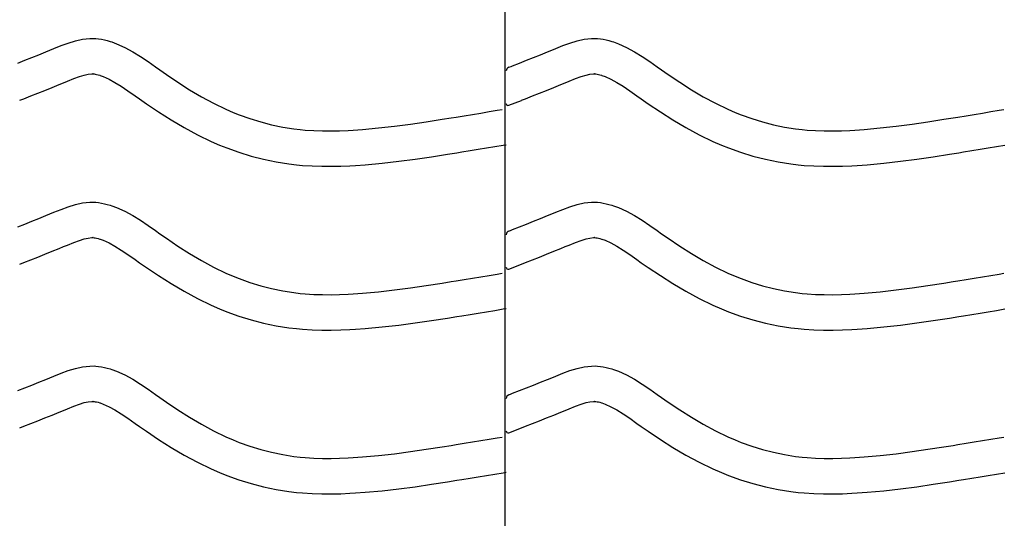
# Model space of a CAD drawing. Extents: x -526 to 8890, y 65 to 5861.
# Drawn here: x 2026 to 2526, y 2910 to 3164 of the extents above; entities that cross this region are included whole.
import ezdxf

# ---------------------------------------------------------------- set-up
doc = ezdxf.new("R2010")
doc.units = 0
doc.header["$LTSCALE"] = 20
doc.header["$MEASUREMENT"] = 0
doc.layers.add('_0-0_', color=7, linetype='CONTINUOUS')

msp = doc.modelspace()

# ---------------------------------------------------------------- linework, layer by layer
at = {"layer": '_0-0_', "color": 7, "linetype": 'Continuous'}
for p, q in [((2272.48, 1825.72), (2272.48, 3246.48)), ((2050.46, 3151.97), (2054.11, 3153.09)), ((2054.11, 3153.09), (2057.78, 3153.89)), ((2057.78, 3153.89), (2061.48, 3154.28)), ((2061.48, 3154.28), (2063.64, 3154.28)), ((2063.64, 3154.28), (2064.49, 3154.23)), ((2064.49, 3154.23), (2065.96, 3154.08)), ((2065.96, 3154.08), (2067.42, 3153.85)), ((2067.42, 3153.85), (2068.88, 3153.55)), ((2068.88, 3153.55), (2070.32, 3153.2)), ((2070.32, 3153.2), (2071.76, 3152.78)), ((2071.76, 3152.78), (2072.58, 3152.52)), ((2072.58, 3152.52), (2075.09, 3151.6)), ((2305.46, 3151.97), (2309.11, 3153.09)), ((2309.11, 3153.09), (2312.78, 3153.89)), ((2312.78, 3153.89), (2316.48, 3154.28)), ((2316.48, 3154.28), (2318.64, 3154.28)), ((2318.64, 3154.28), (2319.49, 3154.23)), ((2319.49, 3154.23), (2320.96, 3154.08)), ((2320.96, 3154.08), (2322.42, 3153.85)), ((2322.42, 3153.85), (2323.88, 3153.55)), ((2323.88, 3153.55), (2325.32, 3153.2)), ((2325.32, 3153.2), (2326.76, 3152.78)), ((2326.76, 3152.78), (2327.58, 3152.52)), ((2327.58, 3152.52), (2330.09, 3151.6)), ((2035.51, 3146.02), (2039.1, 3147.48)), ((2039.1, 3147.48), (2041.19, 3148.34)), ((2041.19, 3148.34), (2043.26, 3149.19)), ((2043.26, 3149.19), (2046.85, 3150.64)), ((2046.85, 3150.64), (2050.46, 3151.97)), ((2075.09, 3151.6), (2079.27, 3149.72)), ((2079.27, 3149.72), (2083.31, 3147.53)), ((2083.31, 3147.53), (2087.23, 3145.1)), ((2290.51, 3146.02), (2294.1, 3147.48)), ((2294.1, 3147.48), (2296.19, 3148.34)), ((2296.19, 3148.34), (2298.26, 3149.19)), ((2298.26, 3149.19), (2301.85, 3150.64)), ((2301.85, 3150.64), (2305.46, 3151.97)), ((2330.09, 3151.6), (2334.27, 3149.72)), ((2334.27, 3149.72), (2338.31, 3147.53)), ((2338.31, 3147.53), (2342.23, 3145.1)), ((2024.86, 3141.78), (2028.39, 3143.17)), ((2028.39, 3143.17), (2031.95, 3144.58)), ((2031.95, 3144.58), (2035.51, 3146.02)), ((2087.23, 3145.1), (2091.07, 3142.51)), ((2091.07, 3142.51), (2094.87, 3139.84)), ((2279.86, 3141.78), (2283.39, 3143.17)), ((2283.39, 3143.17), (2286.95, 3144.58)), ((2286.95, 3144.58), (2290.51, 3146.02)), ((2342.23, 3145.1), (2346.07, 3142.51)), ((2346.07, 3142.51), (2349.87, 3139.84)), ((2094.87, 3139.84), (2097.07, 3138.29)), ((2097.07, 3138.29), (2100.44, 3135.95)), ((2274.39, 3139.63), (2275.52, 3140.07)), ((2275.52, 3140.07), (2276.33, 3140.39)), ((2276.33, 3140.39), (2279.86, 3141.78)), ((2349.87, 3139.84), (2352.07, 3138.29)), ((2352.07, 3138.29), (2355.44, 3135.95)), ((2048.06, 3131.7), (2050.07, 3132.53)), ((2050.07, 3132.53), (2053.33, 3133.85)), ((2053.33, 3133.85), (2056.21, 3134.91)), ((2056.21, 3134.91), (2058.67, 3135.66)), ((2058.67, 3135.66), (2060.65, 3136.09)), ((2060.65, 3136.09), (2062.43, 3136.28)), ((2062.43, 3136.28), (2063.11, 3136.28)), ((2063.11, 3136.28), (2063.03, 3136.28)), ((2063.03, 3136.28), (2063.65, 3136.22)), ((2063.65, 3136.22), (2064.24, 3136.13)), ((2064.24, 3136.13), (2064.91, 3135.99)), ((2064.91, 3135.99), (2065.65, 3135.81)), ((2065.65, 3135.81), (2066.5, 3135.56)), ((2066.5, 3135.56), (2066.74, 3135.48)), ((2066.74, 3135.48), (2068.31, 3134.91)), ((2068.31, 3134.91), (2071.28, 3133.58)), ((2071.28, 3133.58), (2074.26, 3131.96)), ((2100.44, 3135.95), (2106.28, 3132.01)), ((2303.06, 3131.7), (2305.07, 3132.53)), ((2305.07, 3132.53), (2308.33, 3133.85)), ((2308.33, 3133.85), (2311.21, 3134.91)), ((2311.21, 3134.91), (2313.67, 3135.66)), ((2313.67, 3135.66), (2315.65, 3136.09)), ((2315.65, 3136.09), (2317.43, 3136.28)), ((2317.43, 3136.28), (2318.11, 3136.28)), ((2318.11, 3136.28), (2318.03, 3136.28)), ((2318.03, 3136.28), (2318.65, 3136.22)), ((2318.65, 3136.22), (2319.24, 3136.13)), ((2319.24, 3136.13), (2319.91, 3135.99)), ((2319.91, 3135.99), (2320.65, 3135.81)), ((2320.65, 3135.81), (2321.5, 3135.56)), ((2321.5, 3135.56), (2321.74, 3135.48)), ((2321.74, 3135.48), (2323.31, 3134.91)), ((2323.31, 3134.91), (2326.28, 3133.58)), ((2326.28, 3133.58), (2329.26, 3131.96)), ((2355.44, 3135.95), (2361.28, 3132.01)), ((2035.02, 3126.44), (2038.62, 3127.87)), ((2038.62, 3127.87), (2042.26, 3129.33)), ((2042.26, 3129.33), (2045.92, 3130.82)), ((2045.92, 3130.82), (2048.06, 3131.7)), ((2074.26, 3131.96), (2077.45, 3129.98)), ((2077.45, 3129.98), (2080.87, 3127.68)), ((2080.87, 3127.68), (2084.51, 3125.13)), ((2106.28, 3132.01), (2112.2, 3128.23)), ((2112.2, 3128.23), (2118.22, 3124.65)), ((2290.02, 3126.44), (2293.62, 3127.87)), ((2293.62, 3127.87), (2297.26, 3129.33)), ((2297.26, 3129.33), (2300.92, 3130.82)), ((2300.92, 3130.82), (2303.06, 3131.7)), ((2329.26, 3131.96), (2332.45, 3129.98)), ((2332.45, 3129.98), (2335.87, 3127.68)), ((2335.87, 3127.68), (2339.51, 3125.13)), ((2361.28, 3132.01), (2367.2, 3128.23)), ((2367.2, 3128.23), (2373.22, 3124.65)), ((2025.85, 3122.83), (2027.9, 3123.63)), ((2027.9, 3123.63), (2031.45, 3125.03)), ((2031.45, 3125.03), (2035.02, 3126.44)), ((2084.51, 3125.13), (2086.74, 3123.55)), ((2086.74, 3123.55), (2090.26, 3121.1)), ((2118.22, 3124.65), (2124.37, 3121.32)), ((2274.42, 3120.29), (2280.81, 3122.81)), ((2280.85, 3122.83), (2282.9, 3123.63)), ((2282.9, 3123.63), (2286.45, 3125.03)), ((2286.45, 3125.03), (2290.02, 3126.44)), ((2339.51, 3125.13), (2341.74, 3123.55)), ((2341.74, 3123.55), (2345.26, 3121.1)), ((2373.22, 3124.65), (2379.37, 3121.32)), ((2090.26, 3121.1), (2096.41, 3116.95)), ((2124.37, 3121.32), (2130.65, 3118.28)), ((2130.65, 3118.28), (2134.37, 3116.66)), ((2264.35, 3117.07), (2268.54, 3117.76)), ((2268.54, 3117.76), (2270.97, 3118.17)), ((2345.26, 3121.1), (2351.41, 3116.95)), ((2379.37, 3121.32), (2385.65, 3118.28)), ((2385.65, 3118.28), (2389.37, 3116.66)), ((2519.35, 3117.07), (2523.54, 3117.76)), ((2523.54, 3117.76), (2525.97, 3118.17)), ((2096.41, 3116.95), (2102.76, 3112.9)), ((2102.76, 3112.9), (2109.34, 3109)), ((2134.37, 3116.66), (2137.45, 3115.43)), ((2137.45, 3115.43), (2142.83, 3113.5)), ((2142.83, 3113.5), (2148.31, 3111.82)), ((2232.43, 3111.93), (2240.5, 3113.18)), ((2240.5, 3113.18), (2245.18, 3113.93)), ((2245.18, 3113.93), (2247.61, 3114.33)), ((2247.61, 3114.33), (2251.8, 3115.01)), ((2251.8, 3115.01), (2255.98, 3115.69)), ((2255.98, 3115.69), (2260.17, 3116.38)), ((2260.17, 3116.38), (2264.35, 3117.07)), ((2351.41, 3116.95), (2357.76, 3112.9)), ((2357.76, 3112.9), (2364.34, 3109)), ((2389.37, 3116.66), (2392.45, 3115.43)), ((2392.45, 3115.43), (2397.83, 3113.5)), ((2397.83, 3113.5), (2403.31, 3111.82)), ((2487.43, 3111.93), (2495.5, 3113.18)), ((2495.5, 3113.18), (2500.18, 3113.93)), ((2500.18, 3113.93), (2502.61, 3114.33)), ((2502.61, 3114.33), (2506.8, 3115.01)), ((2506.8, 3115.01), (2510.98, 3115.69)), ((2510.98, 3115.69), (2515.17, 3116.38)), ((2515.17, 3116.38), (2519.35, 3117.07)), ((2109.34, 3109), (2116.15, 3105.3)), ((2148.31, 3111.82), (2153.87, 3110.39)), ((2153.87, 3110.39), (2159.48, 3109.23)), ((2159.48, 3109.23), (2165.14, 3108.33)), ((2165.14, 3108.33), (2168.43, 3107.94)), ((2168.43, 3107.94), (2170.96, 3107.71)), ((2170.96, 3107.71), (2175.31, 3107.43)), ((2188.41, 3107.36), (2192.77, 3107.55)), ((2192.77, 3107.55), (2195.3, 3107.69)), ((2195.3, 3107.69), (2200.02, 3108.02)), ((2200.02, 3108.02), (2208.15, 3108.76)), ((2208.15, 3108.76), (2216.26, 3109.68)), ((2216.26, 3109.68), (2224.36, 3110.75)), ((2224.36, 3110.75), (2232.43, 3111.93)), ((2364.34, 3109), (2371.15, 3105.3)), ((2403.31, 3111.82), (2408.87, 3110.39)), ((2408.87, 3110.39), (2414.48, 3109.23)), ((2414.48, 3109.23), (2420.14, 3108.33)), ((2420.14, 3108.33), (2423.43, 3107.94)), ((2423.43, 3107.94), (2425.96, 3107.71)), ((2425.96, 3107.71), (2430.31, 3107.43)), ((2443.41, 3107.36), (2447.77, 3107.55)), ((2447.77, 3107.55), (2450.3, 3107.69)), ((2450.3, 3107.69), (2455.02, 3108.02)), ((2455.02, 3108.02), (2463.15, 3108.76)), ((2463.15, 3108.76), (2471.26, 3109.68)), ((2471.26, 3109.68), (2479.36, 3110.75)), ((2479.36, 3110.75), (2487.43, 3111.93)), ((2116.15, 3105.3), (2123.14, 3101.92)), ((2175.31, 3107.43), (2179.67, 3107.29)), ((2179.67, 3107.29), (2184.04, 3107.27)), ((2184.04, 3107.27), (2188.41, 3107.36)), ((2371.15, 3105.3), (2378.14, 3101.92)), ((2430.31, 3107.43), (2434.67, 3107.29)), ((2434.67, 3107.29), (2439.04, 3107.27)), ((2439.04, 3107.27), (2443.41, 3107.36)), ((2123.14, 3101.92), (2127.44, 3100.05)), ((2127.44, 3100.05), (2131.06, 3098.6)), ((2131.06, 3098.6), (2137.15, 3096.42)), ((2254.69, 3097.24), (2258.9, 3097.93)), ((2258.9, 3097.93), (2263.09, 3098.62)), ((2263.09, 3098.62), (2267.29, 3099.31)), ((2267.29, 3099.31), (2271.48, 3100.01)), ((2271.48, 3100.01), (2273.09, 3100.27)), ((2378.14, 3101.92), (2382.44, 3100.05)), ((2382.44, 3100.05), (2386.06, 3098.6)), ((2386.06, 3098.6), (2392.15, 3096.42)), ((2509.69, 3097.24), (2513.9, 3097.93)), ((2513.9, 3097.93), (2518.09, 3098.62)), ((2518.09, 3098.62), (2522.29, 3099.31)), ((2522.29, 3099.31), (2526.48, 3100.01)), ((2137.15, 3096.42), (2143.42, 3094.49)), ((2143.42, 3094.49), (2149.8, 3092.85)), ((2149.8, 3092.85), (2156.25, 3091.51)), ((2218.46, 3091.81), (2226.83, 3092.92)), ((2226.83, 3092.92), (2235.12, 3094.13)), ((2235.12, 3094.13), (2243.31, 3095.4)), ((2243.31, 3095.4), (2248.04, 3096.16)), ((2248.04, 3096.16), (2250.49, 3096.56)), ((2250.49, 3096.56), (2254.69, 3097.24)), ((2392.15, 3096.42), (2398.42, 3094.49)), ((2398.42, 3094.49), (2404.8, 3092.85)), ((2404.8, 3092.85), (2411.25, 3091.51)), ((2473.46, 3091.81), (2481.83, 3092.92)), ((2481.83, 3092.92), (2490.12, 3094.13)), ((2490.12, 3094.13), (2498.31, 3095.4)), ((2498.31, 3095.4), (2503.04, 3096.16)), ((2503.04, 3096.16), (2505.49, 3096.56)), ((2505.49, 3096.56), (2509.69, 3097.24)), ((2156.25, 3091.51), (2162.68, 3090.5)), ((2162.68, 3090.5), (2166.54, 3090.04)), ((2166.54, 3090.04), (2169.54, 3089.76)), ((2169.54, 3089.76), (2174.44, 3089.45)), ((2174.44, 3089.45), (2179.35, 3089.29)), ((2179.35, 3089.29), (2184.19, 3089.27)), ((2184.19, 3089.27), (2188.98, 3089.37)), ((2188.98, 3089.37), (2193.66, 3089.57)), ((2193.66, 3089.57), (2196.44, 3089.72)), ((2196.44, 3089.72), (2201.47, 3090.08)), ((2201.47, 3090.08), (2209.98, 3090.85)), ((2209.98, 3090.85), (2218.46, 3091.81)), ((2411.25, 3091.51), (2417.68, 3090.5)), ((2417.68, 3090.5), (2421.54, 3090.04)), ((2421.54, 3090.04), (2424.54, 3089.76)), ((2424.54, 3089.76), (2429.44, 3089.45)), ((2429.44, 3089.45), (2434.35, 3089.29)), ((2434.35, 3089.29), (2439.19, 3089.27)), ((2439.19, 3089.27), (2443.98, 3089.37)), ((2443.98, 3089.37), (2448.66, 3089.57)), ((2448.66, 3089.57), (2451.44, 3089.72)), ((2451.44, 3089.72), (2456.47, 3090.08)), ((2456.47, 3090.08), (2464.98, 3090.85)), ((2464.98, 3090.85), (2473.46, 3091.81)), ((2046.85, 3067.37), (2050.46, 3068.7)), ((2050.46, 3068.7), (2054.11, 3069.81)), ((2054.11, 3069.81), (2057.78, 3070.62)), ((2057.78, 3070.62), (2061.48, 3071.01)), ((2061.48, 3071.01), (2063.64, 3071.01)), ((2063.64, 3071.01), (2064.49, 3070.96)), ((2064.49, 3070.96), (2065.96, 3070.81)), ((2065.96, 3070.81), (2067.42, 3070.58)), ((2067.42, 3070.58), (2068.88, 3070.28)), ((2068.88, 3070.28), (2070.32, 3069.92)), ((2070.32, 3069.92), (2071.76, 3069.51)), ((2071.76, 3069.51), (2072.58, 3069.24)), ((2072.58, 3069.24), (2075.09, 3068.33)), ((2075.09, 3068.33), (2079.27, 3066.45)), ((2301.85, 3067.37), (2305.46, 3068.7)), ((2305.46, 3068.7), (2309.11, 3069.81)), ((2309.11, 3069.81), (2312.78, 3070.62)), ((2312.78, 3070.62), (2316.48, 3071.01)), ((2316.48, 3071.01), (2318.64, 3071.01)), ((2318.64, 3071.01), (2319.49, 3070.96)), ((2319.49, 3070.96), (2320.96, 3070.81)), ((2320.96, 3070.81), (2322.42, 3070.58)), ((2322.42, 3070.58), (2323.88, 3070.28)), ((2323.88, 3070.28), (2325.32, 3069.92)), ((2325.32, 3069.92), (2326.76, 3069.51)), ((2326.76, 3069.51), (2327.58, 3069.24)), ((2327.58, 3069.24), (2330.09, 3068.33)), ((2330.09, 3068.33), (2334.27, 3066.45)), ((2031.95, 3061.31), (2035.51, 3062.74)), ((2035.51, 3062.74), (2039.1, 3064.2)), ((2039.1, 3064.2), (2041.19, 3065.06)), ((2041.19, 3065.06), (2043.26, 3065.92)), ((2043.26, 3065.92), (2046.85, 3067.37)), ((2079.27, 3066.45), (2083.31, 3064.26)), ((2083.31, 3064.26), (2087.23, 3061.83)), ((2286.95, 3061.31), (2290.51, 3062.74)), ((2290.51, 3062.74), (2294.1, 3064.2)), ((2294.1, 3064.2), (2296.19, 3065.06)), ((2296.19, 3065.06), (2298.26, 3065.92)), ((2298.26, 3065.92), (2301.85, 3067.37)), ((2334.27, 3066.45), (2338.31, 3064.26)), ((2338.31, 3064.26), (2342.23, 3061.83)), ((2024.86, 3058.5), (2028.39, 3059.9)), ((2028.39, 3059.9), (2031.95, 3061.31)), ((2087.23, 3061.83), (2091.07, 3059.24)), ((2091.07, 3059.24), (2094.87, 3056.57)), ((2276.33, 3057.12), (2279.86, 3058.5)), ((2279.86, 3058.5), (2283.39, 3059.9)), ((2283.39, 3059.9), (2286.95, 3061.31)), ((2342.23, 3061.83), (2346.07, 3059.24)), ((2346.07, 3059.24), (2349.87, 3056.57)), ((2058.67, 3052.39), (2060.65, 3052.82)), ((2060.65, 3052.82), (2062.43, 3053.01)), ((2062.43, 3053.01), (2063.11, 3053.01)), ((2063.11, 3053.01), (2063.03, 3053.01)), ((2063.03, 3053.01), (2063.65, 3052.95)), ((2063.65, 3052.95), (2064.24, 3052.86)), ((2064.24, 3052.86), (2064.91, 3052.72)), ((2064.91, 3052.72), (2065.65, 3052.54)), ((2065.65, 3052.54), (2066.5, 3052.29)), ((2094.87, 3056.57), (2097.07, 3055.02)), ((2097.07, 3055.02), (2100.44, 3052.67)), ((2100.44, 3052.67), (2106.28, 3048.73)), ((2274.39, 3056.35), (2275.52, 3056.8)), ((2275.52, 3056.8), (2276.33, 3057.12)), ((2313.67, 3052.39), (2315.65, 3052.82)), ((2315.65, 3052.82), (2317.43, 3053.01)), ((2317.43, 3053.01), (2318.11, 3053.01)), ((2318.11, 3053.01), (2318.03, 3053.01)), ((2318.03, 3053.01), (2318.65, 3052.95)), ((2318.65, 3052.95), (2319.24, 3052.86)), ((2319.24, 3052.86), (2319.91, 3052.72)), ((2319.91, 3052.72), (2320.65, 3052.54)), ((2320.65, 3052.54), (2321.5, 3052.29)), ((2349.87, 3056.57), (2352.07, 3055.02)), ((2352.07, 3055.02), (2355.44, 3052.67)), ((2355.44, 3052.67), (2361.28, 3048.73)), ((2042.26, 3046.05), (2045.92, 3047.54)), ((2045.92, 3047.54), (2048.06, 3048.43)), ((2048.06, 3048.43), (2050.07, 3049.26)), ((2050.07, 3049.26), (2053.33, 3050.57)), ((2053.33, 3050.57), (2056.21, 3051.63)), ((2056.21, 3051.63), (2058.67, 3052.39)), ((2066.5, 3052.29), (2066.74, 3052.21)), ((2066.74, 3052.21), (2068.31, 3051.64)), ((2068.31, 3051.64), (2071.28, 3050.31)), ((2071.28, 3050.31), (2074.26, 3048.69)), ((2074.26, 3048.69), (2077.45, 3046.71)), ((2106.28, 3048.73), (2112.2, 3044.96)), ((2297.26, 3046.05), (2300.92, 3047.54)), ((2300.92, 3047.54), (2303.06, 3048.43)), ((2303.06, 3048.43), (2305.07, 3049.26)), ((2305.07, 3049.26), (2308.33, 3050.57)), ((2308.33, 3050.57), (2311.21, 3051.63)), ((2311.21, 3051.63), (2313.67, 3052.39)), ((2321.5, 3052.29), (2321.74, 3052.21)), ((2321.74, 3052.21), (2323.31, 3051.64)), ((2323.31, 3051.64), (2326.28, 3050.31)), ((2326.28, 3050.31), (2329.26, 3048.69)), ((2329.26, 3048.69), (2332.45, 3046.71)), ((2361.28, 3048.73), (2367.2, 3044.96)), ((2031.45, 3041.75), (2035.02, 3043.16)), ((2035.02, 3043.16), (2038.62, 3044.6)), ((2038.62, 3044.6), (2042.26, 3046.05)), ((2077.45, 3046.71), (2080.87, 3044.41)), ((2080.87, 3044.41), (2084.51, 3041.85)), ((2112.2, 3044.96), (2118.22, 3041.38)), ((2286.45, 3041.75), (2290.02, 3043.16)), ((2290.02, 3043.16), (2293.62, 3044.6)), ((2293.62, 3044.6), (2297.26, 3046.05)), ((2332.45, 3046.71), (2335.87, 3044.41)), ((2335.87, 3044.41), (2339.51, 3041.85)), ((2367.2, 3044.96), (2373.22, 3041.38)), ((2025.85, 3039.56), (2027.9, 3040.36)), ((2027.9, 3040.36), (2031.45, 3041.75)), ((2084.51, 3041.85), (2086.74, 3040.28)), ((2086.74, 3040.28), (2090.26, 3037.83)), ((2090.26, 3037.83), (2096.41, 3033.68)), ((2118.22, 3041.38), (2124.37, 3038.05)), ((2124.37, 3038.05), (2130.65, 3035.01)), ((2274.42, 3037.02), (2280.81, 3039.54)), ((2280.85, 3039.56), (2282.9, 3040.36)), ((2282.9, 3040.36), (2286.45, 3041.75)), ((2339.51, 3041.85), (2341.74, 3040.28)), ((2341.74, 3040.28), (2345.26, 3037.83)), ((2345.26, 3037.83), (2351.41, 3033.68)), ((2373.22, 3041.38), (2379.37, 3038.05)), ((2379.37, 3038.05), (2385.65, 3035.01)), ((2096.41, 3033.68), (2102.76, 3029.63)), ((2130.65, 3035.01), (2134.37, 3033.39)), ((2134.37, 3033.39), (2137.45, 3032.16)), ((2251.8, 3031.73), (2255.98, 3032.42)), ((2255.98, 3032.42), (2260.17, 3033.11)), ((2260.17, 3033.11), (2264.35, 3033.8)), ((2264.35, 3033.8), (2268.54, 3034.49)), ((2268.54, 3034.49), (2270.97, 3034.89)), ((2351.41, 3033.68), (2357.76, 3029.63)), ((2385.65, 3035.01), (2389.37, 3033.39)), ((2389.37, 3033.39), (2392.45, 3032.16)), ((2506.8, 3031.73), (2510.98, 3032.42)), ((2510.98, 3032.42), (2515.17, 3033.11)), ((2515.17, 3033.11), (2519.35, 3033.8)), ((2519.35, 3033.8), (2523.54, 3034.49)), ((2523.54, 3034.49), (2525.97, 3034.89)), ((2102.76, 3029.63), (2109.34, 3025.72)), ((2137.45, 3032.16), (2142.83, 3030.23)), ((2142.83, 3030.23), (2148.31, 3028.55)), ((2148.31, 3028.55), (2153.87, 3027.12)), ((2216.26, 3026.41), (2224.36, 3027.47)), ((2224.36, 3027.47), (2232.43, 3028.65)), ((2232.43, 3028.65), (2240.5, 3029.91)), ((2240.5, 3029.91), (2245.18, 3030.66)), ((2245.18, 3030.66), (2247.61, 3031.05)), ((2247.61, 3031.05), (2251.8, 3031.73)), ((2357.76, 3029.63), (2364.34, 3025.72)), ((2392.45, 3032.16), (2397.83, 3030.23)), ((2397.83, 3030.23), (2403.31, 3028.55)), ((2403.31, 3028.55), (2408.87, 3027.12)), ((2471.26, 3026.41), (2479.36, 3027.47)), ((2479.36, 3027.47), (2487.43, 3028.65)), ((2487.43, 3028.65), (2495.5, 3029.91)), ((2495.5, 3029.91), (2500.18, 3030.66)), ((2500.18, 3030.66), (2502.61, 3031.05)), ((2502.61, 3031.05), (2506.8, 3031.73)), ((2109.34, 3025.72), (2116.15, 3022.03)), ((2153.87, 3027.12), (2159.48, 3025.95)), ((2159.48, 3025.95), (2165.14, 3025.06)), ((2165.14, 3025.06), (2168.43, 3024.67)), ((2168.43, 3024.67), (2170.96, 3024.44)), ((2170.96, 3024.44), (2175.31, 3024.15)), ((2175.31, 3024.15), (2179.67, 3024.01)), ((2179.67, 3024.01), (2184.04, 3024)), ((2184.04, 3024), (2188.41, 3024.09)), ((2188.41, 3024.09), (2192.77, 3024.27)), ((2192.77, 3024.27), (2195.3, 3024.42)), ((2195.3, 3024.42), (2200.02, 3024.75)), ((2200.02, 3024.75), (2208.15, 3025.49)), ((2208.15, 3025.49), (2216.26, 3026.41)), ((2364.34, 3025.72), (2371.15, 3022.03)), ((2408.87, 3027.12), (2414.48, 3025.95)), ((2414.48, 3025.95), (2420.14, 3025.06)), ((2420.14, 3025.06), (2423.43, 3024.67)), ((2423.43, 3024.67), (2425.96, 3024.44)), ((2425.96, 3024.44), (2430.31, 3024.15)), ((2430.31, 3024.15), (2434.67, 3024.01)), ((2434.67, 3024.01), (2439.04, 3024)), ((2439.04, 3024), (2443.41, 3024.09)), ((2443.41, 3024.09), (2447.77, 3024.27)), ((2447.77, 3024.27), (2450.3, 3024.42)), ((2450.3, 3024.42), (2455.02, 3024.75)), ((2455.02, 3024.75), (2463.15, 3025.49)), ((2463.15, 3025.49), (2471.26, 3026.41)), ((2116.15, 3022.03), (2123.14, 3018.65)), ((2123.14, 3018.65), (2127.44, 3016.78)), ((2371.15, 3022.03), (2378.14, 3018.65)), ((2378.14, 3018.65), (2382.44, 3016.78)), ((2127.44, 3016.78), (2131.06, 3015.33)), ((2131.06, 3015.33), (2137.15, 3013.15)), ((2137.15, 3013.15), (2143.42, 3011.22)), ((2243.31, 3012.13), (2248.04, 3012.89)), ((2248.04, 3012.89), (2250.49, 3013.29)), ((2250.49, 3013.29), (2254.69, 3013.97)), ((2254.69, 3013.97), (2258.9, 3014.66)), ((2258.9, 3014.66), (2263.09, 3015.35)), ((2263.09, 3015.35), (2267.29, 3016.04)), ((2267.29, 3016.04), (2271.48, 3016.73)), ((2271.48, 3016.73), (2273.09, 3017)), ((2382.44, 3016.78), (2386.06, 3015.33)), ((2386.06, 3015.33), (2392.15, 3013.15)), ((2392.15, 3013.15), (2398.42, 3011.22)), ((2498.31, 3012.13), (2503.04, 3012.89)), ((2503.04, 3012.89), (2505.49, 3013.29)), ((2505.49, 3013.29), (2509.69, 3013.97)), ((2509.69, 3013.97), (2513.9, 3014.66)), ((2513.9, 3014.66), (2518.09, 3015.35)), ((2518.09, 3015.35), (2522.29, 3016.04)), ((2522.29, 3016.04), (2526.48, 3016.73)), ((2143.42, 3011.22), (2149.8, 3009.58)), ((2149.8, 3009.58), (2156.25, 3008.24)), ((2156.25, 3008.24), (2162.68, 3007.23)), ((2201.47, 3006.8), (2209.98, 3007.58)), ((2209.98, 3007.58), (2218.46, 3008.54)), ((2218.46, 3008.54), (2226.83, 3009.65)), ((2226.83, 3009.65), (2235.12, 3010.86)), ((2235.12, 3010.86), (2243.31, 3012.13)), ((2398.42, 3011.22), (2404.8, 3009.58)), ((2404.8, 3009.58), (2411.25, 3008.24)), ((2411.25, 3008.24), (2417.68, 3007.23)), ((2456.47, 3006.8), (2464.98, 3007.58)), ((2464.98, 3007.58), (2473.46, 3008.54)), ((2473.46, 3008.54), (2481.83, 3009.65)), ((2481.83, 3009.65), (2490.12, 3010.86)), ((2490.12, 3010.86), (2498.31, 3012.13)), ((2162.68, 3007.23), (2166.54, 3006.77)), ((2166.54, 3006.77), (2169.54, 3006.49)), ((2169.54, 3006.49), (2174.44, 3006.17)), ((2174.44, 3006.17), (2179.35, 3006.01)), ((2179.35, 3006.01), (2184.19, 3005.99)), ((2184.19, 3005.99), (2188.98, 3006.1)), ((2188.98, 3006.1), (2193.66, 3006.29)), ((2193.66, 3006.29), (2196.44, 3006.45)), ((2196.44, 3006.45), (2201.47, 3006.8)), ((2417.68, 3007.23), (2421.54, 3006.77)), ((2421.54, 3006.77), (2424.54, 3006.49)), ((2424.54, 3006.49), (2429.44, 3006.17)), ((2429.44, 3006.17), (2434.35, 3006.01)), ((2434.35, 3006.01), (2439.19, 3005.99)), ((2439.19, 3005.99), (2443.98, 3006.1)), ((2443.98, 3006.1), (2448.66, 3006.29)), ((2448.66, 3006.29), (2451.44, 3006.45)), ((2451.44, 3006.45), (2456.47, 3006.8)), ((2057.78, 2987.34), (2061.48, 2987.73)), ((2061.48, 2987.73), (2063.64, 2987.74)), ((2063.64, 2987.74), (2064.49, 2987.69)), ((2064.49, 2987.69), (2065.96, 2987.53)), ((2065.96, 2987.53), (2067.42, 2987.31)), ((2312.78, 2987.34), (2316.48, 2987.73)), ((2316.48, 2987.73), (2318.64, 2987.74)), ((2318.64, 2987.74), (2319.49, 2987.69)), ((2319.49, 2987.69), (2320.96, 2987.53)), ((2320.96, 2987.53), (2322.42, 2987.31)), ((2041.19, 2981.79), (2043.26, 2982.65)), ((2043.26, 2982.65), (2046.85, 2984.1)), ((2046.85, 2984.1), (2050.46, 2985.43)), ((2050.46, 2985.43), (2054.11, 2986.54)), ((2054.11, 2986.54), (2057.78, 2987.34)), ((2067.42, 2987.31), (2068.88, 2987.01)), ((2068.88, 2987.01), (2070.32, 2986.65)), ((2070.32, 2986.65), (2071.76, 2986.23)), ((2071.76, 2986.23), (2072.58, 2985.97)), ((2072.58, 2985.97), (2075.09, 2985.06)), ((2075.09, 2985.06), (2079.27, 2983.18)), ((2079.27, 2983.18), (2083.31, 2980.98)), ((2296.19, 2981.79), (2298.26, 2982.65)), ((2298.26, 2982.65), (2301.85, 2984.1)), ((2301.85, 2984.1), (2305.46, 2985.43)), ((2305.46, 2985.43), (2309.11, 2986.54)), ((2309.11, 2986.54), (2312.78, 2987.34)), ((2322.42, 2987.31), (2323.88, 2987.01)), ((2323.88, 2987.01), (2325.32, 2986.65)), ((2325.32, 2986.65), (2326.76, 2986.23)), ((2326.76, 2986.23), (2327.58, 2985.97)), ((2327.58, 2985.97), (2330.09, 2985.06)), ((2330.09, 2985.06), (2334.27, 2983.18)), ((2334.27, 2983.18), (2338.31, 2980.98)), ((2028.39, 2976.63), (2031.95, 2978.04)), ((2031.95, 2978.04), (2035.51, 2979.47)), ((2035.51, 2979.47), (2039.1, 2980.93)), ((2039.1, 2980.93), (2041.19, 2981.79)), ((2083.31, 2980.98), (2087.23, 2978.56)), ((2087.23, 2978.56), (2091.07, 2975.97)), ((2283.39, 2976.63), (2286.95, 2978.04)), ((2286.95, 2978.04), (2290.51, 2979.47)), ((2290.51, 2979.47), (2294.1, 2980.93)), ((2294.1, 2980.93), (2296.19, 2981.79)), ((2338.31, 2980.98), (2342.23, 2978.56)), ((2342.23, 2978.56), (2346.07, 2975.97)), ((2024.86, 2975.23), (2028.39, 2976.63)), ((2091.07, 2975.97), (2094.87, 2973.3)), ((2094.87, 2973.3), (2097.07, 2971.74)), ((2274.39, 2973.08), (2275.52, 2973.53)), ((2275.52, 2973.53), (2276.33, 2973.85)), ((2276.33, 2973.85), (2279.86, 2975.23)), ((2279.86, 2975.23), (2283.39, 2976.63)), ((2346.07, 2975.97), (2349.87, 2973.3)), ((2349.87, 2973.3), (2352.07, 2971.74)), ((2053.33, 2967.3), (2056.21, 2968.36)), ((2056.21, 2968.36), (2058.67, 2969.11)), ((2058.67, 2969.11), (2060.65, 2969.55)), ((2060.65, 2969.55), (2062.43, 2969.73)), ((2062.43, 2969.73), (2063.11, 2969.74)), ((2063.11, 2969.74), (2063.03, 2969.74)), ((2063.03, 2969.74), (2063.65, 2969.68)), ((2063.65, 2969.68), (2064.24, 2969.58)), ((2064.24, 2969.58), (2064.91, 2969.45)), ((2064.91, 2969.45), (2065.65, 2969.27)), ((2065.65, 2969.27), (2066.5, 2969.02)), ((2066.5, 2969.02), (2066.74, 2968.94)), ((2066.74, 2968.94), (2068.31, 2968.37)), ((2068.31, 2968.37), (2071.28, 2967.04)), ((2097.07, 2971.74), (2100.44, 2969.4)), ((2100.44, 2969.4), (2106.28, 2965.46)), ((2308.33, 2967.3), (2311.21, 2968.36)), ((2311.21, 2968.36), (2313.67, 2969.11)), ((2313.67, 2969.11), (2315.65, 2969.55)), ((2315.65, 2969.55), (2317.43, 2969.73)), ((2317.43, 2969.73), (2318.11, 2969.74)), ((2318.11, 2969.74), (2318.03, 2969.74)), ((2318.03, 2969.74), (2318.65, 2969.68)), ((2318.65, 2969.68), (2319.24, 2969.58)), ((2319.24, 2969.58), (2319.91, 2969.45)), ((2319.91, 2969.45), (2320.65, 2969.27)), ((2320.65, 2969.27), (2321.5, 2969.02)), ((2321.5, 2969.02), (2321.74, 2968.94)), ((2321.74, 2968.94), (2323.31, 2968.37)), ((2323.31, 2968.37), (2326.28, 2967.04)), ((2352.07, 2971.74), (2355.44, 2969.4)), ((2355.44, 2969.4), (2361.28, 2965.46)), ((2038.62, 2961.32), (2042.26, 2962.78)), ((2042.26, 2962.78), (2045.92, 2964.27)), ((2045.92, 2964.27), (2048.06, 2965.15)), ((2048.06, 2965.15), (2050.07, 2965.99)), ((2050.07, 2965.99), (2053.33, 2967.3)), ((2071.28, 2967.04), (2074.26, 2965.41)), ((2074.26, 2965.41), (2077.45, 2963.44)), ((2077.45, 2963.44), (2080.87, 2961.14)), ((2106.28, 2965.46), (2112.2, 2961.68)), ((2293.62, 2961.32), (2297.26, 2962.78)), ((2297.26, 2962.78), (2300.92, 2964.27)), ((2300.92, 2964.27), (2303.06, 2965.15)), ((2303.06, 2965.15), (2305.07, 2965.99)), ((2305.07, 2965.99), (2308.33, 2967.3)), ((2326.28, 2967.04), (2329.26, 2965.41)), ((2329.26, 2965.41), (2332.45, 2963.44)), ((2332.45, 2963.44), (2335.87, 2961.14)), ((2361.28, 2965.46), (2367.2, 2961.68)), ((2027.9, 2957.09), (2031.45, 2958.48)), ((2031.45, 2958.48), (2035.02, 2959.89)), ((2035.02, 2959.89), (2038.62, 2961.32)), ((2080.87, 2961.14), (2084.51, 2958.58)), ((2084.51, 2958.58), (2086.74, 2957.01)), ((2112.2, 2961.68), (2118.22, 2958.11)), ((2118.22, 2958.11), (2124.37, 2954.78)), ((2282.9, 2957.09), (2286.45, 2958.48)), ((2286.45, 2958.48), (2290.02, 2959.89)), ((2290.02, 2959.89), (2293.62, 2961.32)), ((2335.87, 2961.14), (2339.51, 2958.58)), ((2339.51, 2958.58), (2341.74, 2957.01)), ((2367.2, 2961.68), (2373.22, 2958.11)), ((2373.22, 2958.11), (2379.37, 2954.78)), ((2025.85, 2956.28), (2027.9, 2957.09)), ((2086.74, 2957.01), (2090.26, 2954.55)), ((2090.26, 2954.55), (2096.41, 2950.41)), ((2124.37, 2954.78), (2130.65, 2951.74)), ((2274.42, 2953.75), (2280.81, 2956.26)), ((2280.85, 2956.28), (2282.9, 2957.09)), ((2341.74, 2957.01), (2345.26, 2954.55)), ((2345.26, 2954.55), (2351.41, 2950.41)), ((2379.37, 2954.78), (2385.65, 2951.74)), ((2096.41, 2950.41), (2102.76, 2946.35)), ((2130.65, 2951.74), (2134.37, 2950.12)), ((2134.37, 2950.12), (2137.45, 2948.89)), ((2137.45, 2948.89), (2142.83, 2946.96)), ((2240.5, 2946.64), (2245.18, 2947.39)), ((2245.18, 2947.39), (2247.61, 2947.78)), ((2247.61, 2947.78), (2251.8, 2948.46)), ((2251.8, 2948.46), (2255.98, 2949.15)), ((2255.98, 2949.15), (2260.17, 2949.84)), ((2260.17, 2949.84), (2264.35, 2950.53)), ((2264.35, 2950.53), (2268.54, 2951.22)), ((2268.54, 2951.22), (2270.97, 2951.62)), ((2351.41, 2950.41), (2357.76, 2946.35)), ((2385.65, 2951.74), (2389.37, 2950.12)), ((2389.37, 2950.12), (2392.45, 2948.89)), ((2392.45, 2948.89), (2397.83, 2946.96)), ((2495.5, 2946.64), (2500.18, 2947.39)), ((2500.18, 2947.39), (2502.61, 2947.78)), ((2502.61, 2947.78), (2506.8, 2948.46)), ((2506.8, 2948.46), (2510.98, 2949.15)), ((2510.98, 2949.15), (2515.17, 2949.84)), ((2515.17, 2949.84), (2519.35, 2950.53)), ((2519.35, 2950.53), (2523.54, 2951.22)), ((2523.54, 2951.22), (2525.97, 2951.62)), ((2102.76, 2946.35), (2109.34, 2942.45)), ((2109.34, 2942.45), (2116.15, 2938.76)), ((2142.83, 2946.96), (2148.31, 2945.27)), ((2148.31, 2945.27), (2153.87, 2943.85)), ((2153.87, 2943.85), (2159.48, 2942.68)), ((2159.48, 2942.68), (2165.14, 2941.79)), ((2208.15, 2942.21), (2216.26, 2943.13)), ((2216.26, 2943.13), (2224.36, 2944.2)), ((2224.36, 2944.2), (2232.43, 2945.38)), ((2232.43, 2945.38), (2240.5, 2946.64)), ((2357.76, 2946.35), (2364.34, 2942.45)), ((2364.34, 2942.45), (2371.15, 2938.76)), ((2397.83, 2946.96), (2403.31, 2945.27)), ((2403.31, 2945.27), (2408.87, 2943.85)), ((2408.87, 2943.85), (2414.48, 2942.68)), ((2414.48, 2942.68), (2420.14, 2941.79)), ((2463.15, 2942.21), (2471.26, 2943.13)), ((2471.26, 2943.13), (2479.36, 2944.2)), ((2479.36, 2944.2), (2487.43, 2945.38)), ((2487.43, 2945.38), (2495.5, 2946.64)), ((2116.15, 2938.76), (2123.14, 2935.37)), ((2165.14, 2941.79), (2168.43, 2941.4)), ((2168.43, 2941.4), (2170.96, 2941.16)), ((2170.96, 2941.16), (2175.31, 2940.88)), ((2175.31, 2940.88), (2179.67, 2940.74)), ((2179.67, 2940.74), (2184.04, 2940.72)), ((2184.04, 2940.72), (2188.41, 2940.82)), ((2188.41, 2940.82), (2192.77, 2941)), ((2192.77, 2941), (2195.3, 2941.14)), ((2195.3, 2941.14), (2200.02, 2941.47)), ((2200.02, 2941.47), (2208.15, 2942.21)), ((2371.15, 2938.76), (2378.14, 2935.37)), ((2420.14, 2941.79), (2423.43, 2941.4)), ((2423.43, 2941.4), (2425.96, 2941.16)), ((2425.96, 2941.16), (2430.31, 2940.88)), ((2430.31, 2940.88), (2434.67, 2940.74)), ((2434.67, 2940.74), (2439.04, 2940.72)), ((2439.04, 2940.72), (2443.41, 2940.82)), ((2443.41, 2940.82), (2447.77, 2941)), ((2447.77, 2941), (2450.3, 2941.14)), ((2450.3, 2941.14), (2455.02, 2941.47)), ((2455.02, 2941.47), (2463.15, 2942.21)), ((2123.14, 2935.37), (2127.44, 2933.51)), ((2127.44, 2933.51), (2131.06, 2932.06)), ((2263.09, 2932.07), (2267.29, 2932.77)), ((2267.29, 2932.77), (2271.48, 2933.46)), ((2271.48, 2933.46), (2273.09, 2933.73)), ((2378.14, 2935.37), (2382.44, 2933.51)), ((2382.44, 2933.51), (2386.06, 2932.06)), ((2518.09, 2932.07), (2522.29, 2932.77)), ((2522.29, 2932.77), (2526.48, 2933.46)), ((2131.06, 2932.06), (2137.15, 2929.87)), ((2137.15, 2929.87), (2143.42, 2927.94)), ((2143.42, 2927.94), (2149.8, 2926.31)), ((2226.83, 2926.37), (2235.12, 2927.58)), ((2235.12, 2927.58), (2243.31, 2928.86)), ((2243.31, 2928.86), (2248.04, 2929.62)), ((2248.04, 2929.62), (2250.49, 2930.01)), ((2250.49, 2930.01), (2254.69, 2930.7)), ((2254.69, 2930.7), (2258.9, 2931.38)), ((2258.9, 2931.38), (2263.09, 2932.07)), ((2386.06, 2932.06), (2392.15, 2929.87)), ((2392.15, 2929.87), (2398.42, 2927.94)), ((2398.42, 2927.94), (2404.8, 2926.31)), ((2481.83, 2926.37), (2490.12, 2927.58)), ((2490.12, 2927.58), (2498.31, 2928.86)), ((2498.31, 2928.86), (2503.04, 2929.62)), ((2503.04, 2929.62), (2505.49, 2930.01)), ((2505.49, 2930.01), (2509.69, 2930.7)), ((2509.69, 2930.7), (2513.9, 2931.38)), ((2513.9, 2931.38), (2518.09, 2932.07)), ((2149.8, 2926.31), (2156.25, 2924.97)), ((2156.25, 2924.97), (2162.68, 2923.96)), ((2162.68, 2923.96), (2166.54, 2923.5)), ((2166.54, 2923.5), (2169.54, 2923.22)), ((2169.54, 2923.22), (2174.44, 2922.9)), ((2174.44, 2922.9), (2179.35, 2922.74)), ((2179.35, 2922.74), (2184.19, 2922.72)), ((2184.19, 2922.72), (2188.98, 2922.82)), ((2188.98, 2922.82), (2193.66, 2923.02)), ((2193.66, 2923.02), (2196.44, 2923.18)), ((2196.44, 2923.18), (2201.47, 2923.53)), ((2201.47, 2923.53), (2209.98, 2924.3)), ((2209.98, 2924.3), (2218.46, 2925.27)), ((2218.46, 2925.27), (2226.83, 2926.37)), ((2404.8, 2926.31), (2411.25, 2924.97)), ((2411.25, 2924.97), (2417.68, 2923.96)), ((2417.68, 2923.96), (2421.54, 2923.5)), ((2421.54, 2923.5), (2424.54, 2923.22)), ((2424.54, 2923.22), (2429.44, 2922.9)), ((2429.44, 2922.9), (2434.35, 2922.74)), ((2434.35, 2922.74), (2439.19, 2922.72)), ((2439.19, 2922.72), (2443.98, 2922.82)), ((2443.98, 2922.82), (2448.66, 2923.02)), ((2448.66, 2923.02), (2451.44, 2923.18)), ((2451.44, 2923.18), (2456.47, 2923.53)), ((2456.47, 2923.53), (2464.98, 2924.3)), ((2464.98, 2924.3), (2473.46, 2925.27)), ((2473.46, 2925.27), (2481.83, 2926.37))]:
    msp.add_line(p, q, dxfattribs=at)
for centre, radius, start, end in [((2275.13, 3137.77), 2, 111.7047, 179.9557), ((2274.05, 3121.22), 1, 179.4557, 291.4874), ((2275.13, 3054.5), 2, 111.7047, 179.9557), ((2274.05, 3037.95), 1, 179.4557, 291.4874), ((2275.13, 2971.22), 2, 111.7047, 179.9557), ((2274.05, 2954.68), 1, 179.4557, 291.4874)]:
    msp.add_arc(centre, radius, start, end, dxfattribs=at)

doc.saveas('drawing.dxf')
